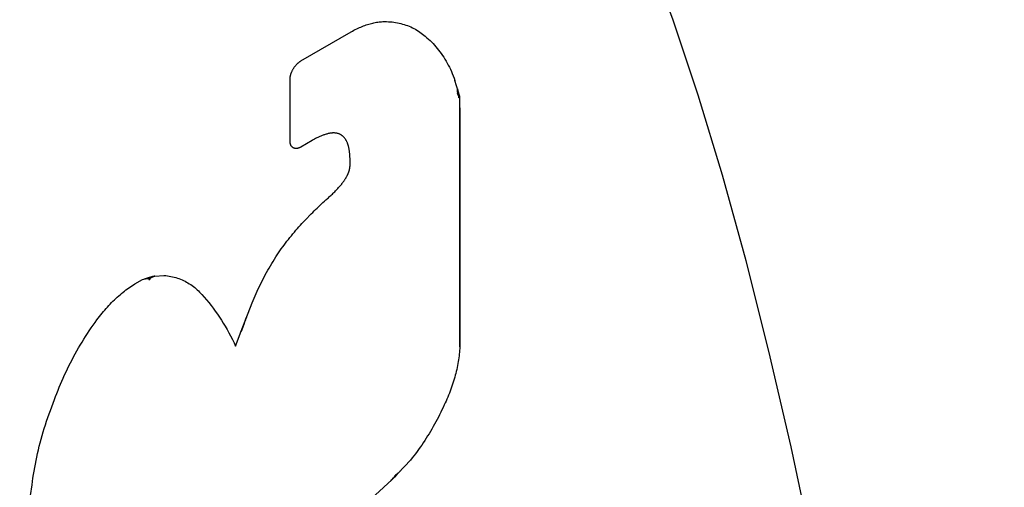
# Model space of a CAD drawing. Units: inches. Extents: x 0.4 to 16.6, y 0.6 to 10.4.
# Drawn here: x 13.6 to 13.7, y 8.4 to 8.4 of the extents above; entities that cross this region are included whole.
import ezdxf

# ---------------------------------------------------------------- set-up
doc = ezdxf.new("R2010")
doc.units = ezdxf.units.IN
doc.header["$LTSCALE"] = 0.935
doc.header["$MEASUREMENT"] = 0
doc.layers.get('0').update_dxf_attribs({"linetype": 'CONTINUOUS'})
doc.layers.add('03___PRT_ALL_CURVES', color=7, linetype='CONTINUOUS')

msp = doc.modelspace()

# ---------------------------------------------------------------- linework, layer by layer
at = {"color": 7, "linetype": 'CONTINUOUS'}
for p, q in [((13.6461, 8.442182), (13.650332, 8.444625)), ((13.645193, 8.435488), (13.645193, 8.440611)), ((13.65944, 8.439191), (13.65903, 8.440548)), ((13.65944, 8.418224), (13.65944, 8.439191)), ((13.647062, 8.43552), (13.6461, 8.434965)), ((13.650231, 8.433377), (13.650231, 8.433847)), ((13.632819, 8.423859), (13.633841, 8.424141)), ((13.633841, 8.424141), (13.634618, 8.424203)), ((13.632175, 8.423487), (13.632819, 8.423859)), ((13.641081, 8.419519), (13.642019, 8.421904)), ((13.64063, 8.418269), (13.641081, 8.419519)), ((13.653724, 8.407065), (13.655304, 8.408719)), ((13.650605, 8.404194), (13.653724, 8.407065))]:
    msp.add_line(p, q, dxfattribs=at)
for points in [[(13.705136, 8.261162), (13.704159, 8.277661), (13.703018, 8.29378), (13.701717, 8.309477), (13.700258, 8.324711), (13.698646, 8.339441), (13.696885, 8.353631), (13.695469, 8.363895), (13.693974, 8.373818), (13.692401, 8.383387), (13.690754, 8.392587), (13.689034, 8.401403), (13.687244, 8.409824), (13.685387, 8.417838), (13.683466, 8.425432), (13.681483, 8.432595), (13.679441, 8.439317), (13.677343, 8.445587), (13.675193, 8.451398)], [(13.650332, 8.444625), (13.650446, 8.444689), (13.65056, 8.444751), (13.650674, 8.44481), (13.650788, 8.444867), (13.650901, 8.444921), (13.651015, 8.444973), (13.651128, 8.445022), (13.651241, 8.445069), (13.651354, 8.445114), (13.651466, 8.445156), (13.651578, 8.445195), (13.65169, 8.445232), (13.651801, 8.445267), (13.651911, 8.445299), (13.652021, 8.445328), (13.652131, 8.445355), (13.65224, 8.445379), (13.652348, 8.445401), (13.652456, 8.44542), (13.652563, 8.445436), (13.65267, 8.44545), (13.652775, 8.445461), (13.65288, 8.44547), (13.652984, 8.445476), (13.653087, 8.445479), (13.65319, 8.44548), (13.653291, 8.445478)], [(13.653291, 8.445478), (13.653447, 8.445472), (13.653602, 8.445461), (13.653756, 8.445446), (13.653907, 8.445428), (13.654058, 8.445405), (13.654206, 8.445379), (13.654353, 8.445348), (13.654498, 8.445314), (13.654641, 8.445276), (13.654783, 8.445234), (13.654922, 8.445188), (13.65506, 8.445138), (13.655196, 8.445084), (13.655329, 8.445027), (13.655461, 8.444965), (13.655591, 8.4449), (13.655718, 8.444831), (13.655844, 8.444758), (13.655967, 8.444682), (13.656088, 8.444602), (13.656206, 8.444518), (13.656323, 8.44443), (13.656437, 8.444339), (13.656549, 8.444244)], [(13.656549, 8.444244), (13.656683, 8.444131), (13.656815, 8.444014), (13.656945, 8.443894), (13.657072, 8.443769), (13.657196, 8.443641), (13.657318, 8.44351), (13.657437, 8.443374), (13.657554, 8.443235), (13.657667, 8.443093), (13.657778, 8.442947), (13.657887, 8.442797), (13.657992, 8.442644), (13.658094, 8.442487), (13.658194, 8.442327), (13.658291, 8.442164), (13.658385, 8.441997), (13.658476, 8.441827), (13.658564, 8.441654), (13.658649, 8.441477), (13.658731, 8.441298), (13.658811, 8.441115), (13.658887, 8.440929), (13.65896, 8.44074), (13.65903, 8.440548)], [(13.645193, 8.440611), (13.645194, 8.440646), (13.645195, 8.440681), (13.645198, 8.440716), (13.645201, 8.440752), (13.645205, 8.440789), (13.645211, 8.440826), (13.645217, 8.440863), (13.645224, 8.4409), (13.645232, 8.440938), (13.645241, 8.440976), (13.645251, 8.441014), (13.645262, 8.441052), (13.645274, 8.44109), (13.645287, 8.441128), (13.6453, 8.441167), (13.645315, 8.441205), (13.64533, 8.441243), (13.645346, 8.441281), (13.645363, 8.441319), (13.645381, 8.441357), (13.645399, 8.441394), (13.645418, 8.441432), (13.645438, 8.441468), (13.645459, 8.441505), (13.64548, 8.441541), (13.645502, 8.441577), (13.645525, 8.441612), (13.645548, 8.441647), (13.645572, 8.441681), (13.645596, 8.441715), (13.645621, 8.441748), (13.645647, 8.44178), (13.645672, 8.441811), (13.645699, 8.441842), (13.645726, 8.441872), (13.645753, 8.441902), (13.645781, 8.44193), (13.645808, 8.441958), (13.645837, 8.441985), (13.645865, 8.442011), (13.645894, 8.442035), (13.645923, 8.442059), (13.645952, 8.442082), (13.645982, 8.442104), (13.646011, 8.442125), (13.646041, 8.442145), (13.64607, 8.442164), (13.6461, 8.442182)], [(13.6461, 8.434965), (13.64607, 8.434948), (13.646041, 8.434933), (13.646011, 8.434919), (13.645982, 8.434905), (13.645952, 8.434894), (13.645923, 8.434883), (13.645894, 8.434873), (13.645865, 8.434865), (13.645837, 8.434858), (13.645808, 8.434852), (13.645781, 8.434848), (13.645753, 8.434844), (13.645726, 8.434842), (13.645699, 8.434841), (13.645672, 8.434842), (13.645647, 8.434843), (13.645621, 8.434846), (13.645596, 8.43485), (13.645572, 8.434856), (13.645548, 8.434863), (13.645525, 8.43487), (13.645502, 8.43488), (13.64548, 8.43489), (13.645459, 8.434901), (13.645438, 8.434914), (13.645418, 8.434928), (13.645399, 8.434943), (13.645381, 8.434959), (13.645363, 8.434976), (13.645346, 8.434995), (13.64533, 8.435014), (13.645315, 8.435035), (13.6453, 8.435056), (13.645287, 8.435079), (13.645274, 8.435103), (13.645262, 8.435127), (13.645251, 8.435153), (13.645241, 8.43518), (13.645232, 8.435207), (13.645224, 8.435235), (13.645217, 8.435264), (13.645211, 8.435294), (13.645205, 8.435325), (13.645201, 8.435356), (13.645198, 8.435388), (13.645195, 8.435421), (13.645194, 8.435454), (13.645193, 8.435488)], [(13.648592, 8.436123), (13.648531, 8.436112), (13.648469, 8.436099), (13.648407, 8.436085), (13.648345, 8.43607), (13.648282, 8.436054), (13.648219, 8.436037), (13.648156, 8.436018), (13.648093, 8.435998), (13.648029, 8.435977), (13.647966, 8.435955), (13.647902, 8.435931), (13.647838, 8.435907), (13.647774, 8.435881), (13.647709, 8.435854), (13.647645, 8.435826), (13.64758, 8.435796), (13.647516, 8.435766), (13.647451, 8.435734), (13.647386, 8.435701), (13.647322, 8.435667), (13.647257, 8.435632), (13.647192, 8.435596), (13.647127, 8.435559), (13.647062, 8.43552)], [(13.649694, 8.435813), (13.649666, 8.43584), (13.649637, 8.435865), (13.649608, 8.43589), (13.649578, 8.435913), (13.649547, 8.435935), (13.649515, 8.435957), (13.649483, 8.435977), (13.649451, 8.435996), (13.649417, 8.436014), (13.649383, 8.436031), (13.649348, 8.436046), (13.649313, 8.436061), (13.649277, 8.436074), (13.649241, 8.436086), (13.649204, 8.436097), (13.649166, 8.436107), (13.649128, 8.436116), (13.64909, 8.436124), (13.649051, 8.43613), (13.649011, 8.436135), (13.648971, 8.436139), (13.64893, 8.436142), (13.64889, 8.436144), (13.648848, 8.436144), (13.648806, 8.436144), (13.648764, 8.436142), (13.648722, 8.436139), (13.648679, 8.436135), (13.648636, 8.436129), (13.648592, 8.436123)], [(13.650138, 8.43486), (13.650128, 8.434908), (13.650118, 8.434956), (13.650107, 8.435004), (13.650095, 8.43505), (13.650083, 8.435096), (13.650069, 8.435141), (13.650055, 8.435185), (13.65004, 8.435229), (13.650024, 8.435272), (13.650007, 8.435314), (13.64999, 8.435355), (13.649972, 8.435396), (13.649952, 8.435435), (13.649933, 8.435474), (13.649912, 8.435512), (13.649891, 8.435549), (13.649869, 8.435585), (13.649846, 8.43562), (13.649823, 8.435655), (13.649798, 8.435688), (13.649773, 8.435721), (13.649748, 8.435753), (13.649721, 8.435783), (13.649694, 8.435813)], [(13.650231, 8.433847), (13.65023, 8.433906), (13.650229, 8.433965), (13.650228, 8.434024), (13.650225, 8.434082), (13.650223, 8.43414), (13.650219, 8.434198), (13.650216, 8.434255), (13.650211, 8.434312), (13.650206, 8.434369), (13.650201, 8.434425), (13.650195, 8.434481), (13.650188, 8.434536), (13.650181, 8.434591), (13.650174, 8.434645), (13.650165, 8.4347), (13.650157, 8.434753), (13.650147, 8.434807), (13.650138, 8.43486)], [(13.649982, 8.432545), (13.649996, 8.432572), (13.65001, 8.4326), (13.650024, 8.432628), (13.650037, 8.432656), (13.65005, 8.432684), (13.650062, 8.432712), (13.650074, 8.43274), (13.650086, 8.432768), (13.650097, 8.432796), (13.650108, 8.432824), (13.650118, 8.432853), (13.650128, 8.432881), (13.650138, 8.432909), (13.650147, 8.432938), (13.650156, 8.432966), (13.650164, 8.432994), (13.650172, 8.433022), (13.650179, 8.43305), (13.650186, 8.433078), (13.650192, 8.433106), (13.650198, 8.433134), (13.650204, 8.433162), (13.650209, 8.433189), (13.650213, 8.433217), (13.650217, 8.433244), (13.650221, 8.433271), (13.650224, 8.433298), (13.650227, 8.433325), (13.650229, 8.433351), (13.650231, 8.433377)], [(13.649421, 8.431734), (13.649448, 8.431766), (13.649475, 8.431798), (13.649502, 8.43183), (13.649529, 8.431863), (13.649555, 8.431897), (13.649581, 8.43193), (13.649607, 8.431964), (13.649633, 8.431998), (13.649658, 8.432033), (13.649683, 8.432068), (13.649708, 8.432103), (13.649733, 8.432139), (13.649757, 8.432174), (13.649781, 8.43221), (13.649805, 8.432247), (13.649828, 8.432283), (13.649851, 8.43232), (13.649873, 8.432357), (13.649896, 8.432394), (13.649918, 8.432432), (13.649939, 8.432469), (13.649961, 8.432507), (13.649982, 8.432545)], [(13.64821, 8.430539), (13.648278, 8.430596), (13.648346, 8.430655), (13.648413, 8.430714), (13.648481, 8.430774), (13.648548, 8.430835), (13.648615, 8.430897), (13.648681, 8.43096), (13.648748, 8.431023), (13.648814, 8.431088), (13.648879, 8.431153), (13.648945, 8.431219), (13.64901, 8.431286), (13.649075, 8.431353), (13.649139, 8.431422), (13.649203, 8.431491), (13.649267, 8.431561), (13.64933, 8.431631), (13.649421, 8.431734)], [(13.64685, 8.42924), (13.646972, 8.429362), (13.647095, 8.429484), (13.647217, 8.429605), (13.64734, 8.429725), (13.647464, 8.429844), (13.647587, 8.429962), (13.647711, 8.430079), (13.647836, 8.430196), (13.64796, 8.430311), (13.648085, 8.430425), (13.64821, 8.430539)], [(13.64412, 8.425929), (13.644233, 8.426095), (13.644348, 8.42626), (13.644463, 8.426423), (13.64458, 8.426585), (13.644699, 8.426746), (13.644818, 8.426906), (13.644938, 8.427064), (13.64506, 8.427221), (13.645182, 8.427376), (13.645306, 8.42753), (13.645431, 8.427682), (13.645557, 8.427833), (13.645683, 8.427982), (13.645811, 8.42813), (13.645939, 8.428276), (13.646069, 8.42842), (13.646199, 8.428563), (13.64633, 8.428704), (13.646462, 8.428843), (13.646595, 8.428981), (13.64685, 8.42924)], [(13.642019, 8.421904), (13.642099, 8.422102), (13.642182, 8.4223), (13.642266, 8.422497), (13.642353, 8.422694), (13.642441, 8.422891), (13.642532, 8.423087), (13.642625, 8.423282), (13.642719, 8.423477), (13.642816, 8.423671), (13.642915, 8.423864), (13.643015, 8.424057), (13.643118, 8.424249), (13.643222, 8.42444), (13.643328, 8.42463), (13.643436, 8.424819), (13.643546, 8.425006), (13.643657, 8.425193), (13.64377, 8.425379), (13.643885, 8.425564), (13.644002, 8.425747), (13.64412, 8.425929)], [(13.634618, 8.424203), (13.634764, 8.424188), (13.634908, 8.424169), (13.635051, 8.424146), (13.635192, 8.424119), (13.635332, 8.424089), (13.635469, 8.424054), (13.635605, 8.424016), (13.635739, 8.423974), (13.635872, 8.423929), (13.636002, 8.423879), (13.63613, 8.423826), (13.636257, 8.423769), (13.636381, 8.423708), (13.636504, 8.423643), (13.636624, 8.423575), (13.636742, 8.423503), (13.636858, 8.423428), (13.636972, 8.423349), (13.637084, 8.423266), (13.637193, 8.42318), (13.6373, 8.42309), (13.637404, 8.422997), (13.637507, 8.4229), (13.637607, 8.4228)], [(13.628992, 8.420489), (13.629097, 8.420628), (13.629204, 8.420766), (13.629312, 8.420901), (13.629421, 8.421035), (13.629531, 8.421167), (13.629643, 8.421297), (13.629756, 8.421425), (13.629869, 8.421551), (13.629984, 8.421675), (13.6301, 8.421797), (13.630217, 8.421916), (13.630335, 8.422033), (13.630453, 8.422148), (13.630573, 8.422261), (13.630693, 8.422371), (13.630814, 8.422478), (13.630935, 8.422583), (13.631057, 8.422686), (13.63118, 8.422786), (13.631303, 8.422883), (13.631427, 8.422978), (13.631551, 8.42307), (13.631675, 8.423159), (13.6318, 8.423245), (13.631924, 8.423328), (13.632049, 8.423409), (13.632175, 8.423487)], [(13.637607, 8.4228), (13.637805, 8.422587), (13.638, 8.422368), (13.638191, 8.422146), (13.638379, 8.421918), (13.638563, 8.421686), (13.638744, 8.42145), (13.638921, 8.421209), (13.639095, 8.420963), (13.639265, 8.420713), (13.639431, 8.420459), (13.639594, 8.4202), (13.639753, 8.419937), (13.639909, 8.419669), (13.640061, 8.419397), (13.640209, 8.419121), (13.640353, 8.418841), (13.640493, 8.418557), (13.64063, 8.418269)], [(13.625428, 8.413792), (13.625524, 8.414051), (13.625622, 8.41431), (13.625724, 8.414569), (13.625829, 8.414827), (13.625937, 8.415085), (13.626048, 8.415342), (13.626161, 8.415599), (13.626278, 8.415855), (13.626397, 8.416111), (13.62652, 8.416365), (13.626645, 8.416619), (13.626773, 8.416871), (13.626903, 8.417123), (13.627036, 8.417373), (13.627172, 8.417622), (13.627311, 8.41787), (13.627452, 8.418117), (13.627595, 8.418362), (13.627741, 8.418605), (13.62789, 8.418847), (13.628041, 8.419087), (13.628194, 8.419326), (13.628349, 8.419562), (13.628507, 8.419797), (13.628666, 8.42003), (13.628828, 8.42026), (13.628992, 8.420489)], [(13.65944, 8.418224), (13.659433, 8.418071), (13.659423, 8.417917), (13.659411, 8.417762), (13.659395, 8.417606), (13.659378, 8.417448), (13.659358, 8.417289), (13.659335, 8.41713), (13.659309, 8.416969), (13.659281, 8.416808), (13.659251, 8.416645), (13.659218, 8.416483), (13.659182, 8.416319), (13.659144, 8.416155), (13.659103, 8.41599), (13.65906, 8.415825), (13.659015, 8.41566), (13.658967, 8.415494), (13.658917, 8.415328), (13.658864, 8.415161), (13.658809, 8.414995), (13.658751, 8.414829), (13.658691, 8.414662), (13.658629, 8.414496), (13.658565, 8.41433), (13.658498, 8.414164), (13.658429, 8.413999), (13.658358, 8.413834), (13.658285, 8.413669), (13.65821, 8.413505), (13.658132, 8.413341)], [(13.623545, 8.406634), (13.623582, 8.406922), (13.623622, 8.407212), (13.623667, 8.407503), (13.623714, 8.407795), (13.623766, 8.408089), (13.623821, 8.408384), (13.62388, 8.408679), (13.623943, 8.408976), (13.624009, 8.409274), (13.624079, 8.409572), (13.624152, 8.409871), (13.62423, 8.410171), (13.62431, 8.410472), (13.624395, 8.410773), (13.624483, 8.411074), (13.624574, 8.411376), (13.624669, 8.411678), (13.624767, 8.41198), (13.624869, 8.412282), (13.624974, 8.412584), (13.625083, 8.412887), (13.625194, 8.413189), (13.62531, 8.413491), (13.625428, 8.413792)], [(13.658132, 8.413341), (13.658039, 8.413135), (13.657943, 8.412931), (13.657845, 8.412726), (13.657745, 8.412523), (13.657642, 8.412321), (13.657537, 8.412119), (13.65743, 8.411918), (13.657321, 8.411718), (13.657209, 8.41152), (13.657095, 8.411323), (13.65698, 8.411126), (13.656862, 8.410932), (13.656742, 8.410738), (13.65662, 8.410546), (13.656496, 8.410356), (13.656371, 8.410167), (13.656244, 8.409979), (13.656114, 8.409794), (13.655983, 8.40961), (13.655851, 8.409428), (13.655716, 8.409247), (13.655581, 8.409069), (13.655443, 8.408893), (13.655304, 8.408719)], [(13.622508, 8.393568), (13.622523, 8.394412), (13.622545, 8.39526), (13.622575, 8.396113), (13.622613, 8.396969), (13.622659, 8.39783), (13.622712, 8.398695), (13.622774, 8.399563), (13.622843, 8.400435), (13.62292, 8.401311), (13.623005, 8.40219), (13.623098, 8.403072), (13.623198, 8.403958), (13.623306, 8.404847), (13.623422, 8.405739), (13.623545, 8.406634)]]:
    msp.add_lwpolyline(points, dxfattribs=at)
at = {"layer": '03___PRT_ALL_CURVES', "color": 7, "linetype": 'CONTINUOUS'}
for p, q in [((13.6461, 8.442182), (13.650332, 8.444625)), ((13.645193, 8.435488), (13.645193, 8.440611)), ((13.659243, 8.439776), (13.659241, 8.439792)), ((13.659244, 8.439756), (13.659243, 8.439776)), ((13.659258, 8.439603), (13.659244, 8.439756)), ((13.659255, 8.439798), (13.659258, 8.439784)), ((13.659258, 8.439784), (13.659262, 8.439766)), ((13.659262, 8.439766), (13.659267, 8.439745)), ((13.659267, 8.439745), (13.659271, 8.439723)), ((13.659271, 8.439723), (13.659279, 8.439685)), ((13.659279, 8.439685), (13.659287, 8.439645)), ((13.659287, 8.439645), (13.659297, 8.439593)), ((13.659261, 8.439572), (13.659258, 8.439603)), ((13.659263, 8.439541), (13.659261, 8.439572)), ((13.659298, 8.439346), (13.659292, 8.439366)), ((13.659297, 8.439593), (13.65931, 8.439519)), ((13.659304, 8.439325), (13.659298, 8.439346)), ((13.65931, 8.439304), (13.659304, 8.439325)), ((13.65931, 8.439519), (13.659324, 8.439443)), ((13.659319, 8.439272), (13.65931, 8.439304)), ((13.659349, 8.439164), (13.659319, 8.439272)), ((13.659324, 8.439443), (13.659338, 8.439363)), ((13.659338, 8.439363), (13.659347, 8.439311)), ((13.659347, 8.439311), (13.659355, 8.439261)), ((13.659356, 8.439142), (13.659349, 8.439164)), ((13.659355, 8.439261), (13.659362, 8.439219)), ((13.65936, 8.439129), (13.659356, 8.439142)), ((13.659362, 8.43912), (13.65936, 8.439129)), ((13.659362, 8.439219), (13.659367, 8.439186)), ((13.659365, 8.439112), (13.659362, 8.43912)), ((13.659367, 8.439186), (13.65937, 8.439166)), ((13.65944, 8.438262), (13.65944, 8.418224)), ((13.647062, 8.43552), (13.6461, 8.434965)), ((13.650231, 8.433377), (13.650231, 8.433847)), ((13.633219, 8.423919), (13.633123, 8.423909)), ((13.633141, 8.423961), (13.633169, 8.42397)), ((13.633169, 8.42397), (13.633199, 8.42398)), ((13.633199, 8.42398), (13.63323, 8.42399)), ((13.63323, 8.42399), (13.633263, 8.424001)), ((13.633263, 8.424001), (13.633305, 8.424014)), ((13.633305, 8.424014), (13.633358, 8.424031)), ((13.633358, 8.424031), (13.633413, 8.424047)), ((13.633413, 8.424047), (13.633467, 8.424063)), ((13.633467, 8.424063), (13.633513, 8.424076)), ((13.633513, 8.424076), (13.633552, 8.424087)), ((13.633548, 8.424001), (13.633523, 8.423989)), ((13.633574, 8.424013), (13.633548, 8.424001)), ((13.633552, 8.424087), (13.633589, 8.424097)), ((13.633599, 8.424026), (13.633574, 8.424013)), ((13.633589, 8.424097), (13.633626, 8.424107)), ((13.633647, 8.424048), (13.633599, 8.424026)), ((13.633626, 8.424107), (13.63366, 8.424116)), ((13.63366, 8.424116), (13.633693, 8.424124)), ((13.633748, 8.424096), (13.63372, 8.424082)), ((13.633766, 8.424104), (13.633748, 8.424096)), ((13.633782, 8.424112), (13.633766, 8.424104)), ((13.633793, 8.424117), (13.633782, 8.424112)), ((13.641483, 8.420554), (13.641518, 8.420644)), ((13.641518, 8.420644), (13.641529, 8.420672)), ((13.641531, 8.420671), (13.641518, 8.420637)), ((13.641529, 8.420672), (13.641534, 8.420683)), ((13.641535, 8.420683), (13.641531, 8.420671)), ((13.641537, 8.420689), (13.641535, 8.420683)), ((13.641311, 8.420074), (13.641086, 8.419509)), ((13.641114, 8.419588), (13.641276, 8.420014)), ((13.641276, 8.420014), (13.641483, 8.420554)), ((13.641295, 8.420026), (13.641291, 8.420016)), ((13.641299, 8.420038), (13.641295, 8.420026)), ((13.641298, 8.420021), (13.641302, 8.420032)), ((13.641306, 8.420058), (13.641299, 8.420038)), ((13.641302, 8.420032), (13.64131, 8.420052)), ((13.641321, 8.420099), (13.641306, 8.420058)), ((13.64131, 8.420052), (13.641324, 8.420087)), ((13.641328, 8.420117), (13.641311, 8.420074)), ((13.641352, 8.420185), (13.641321, 8.420099)), ((13.641324, 8.420087), (13.641336, 8.420119)), ((13.641336, 8.420135), (13.641328, 8.420117)), ((13.641345, 8.420144), (13.641349, 8.420157)), ((13.641078, 8.41949), (13.641081, 8.419499)), ((13.641081, 8.419499), (13.641088, 8.419519)), ((13.641086, 8.419509), (13.641082, 8.419497)), ((13.641088, 8.419519), (13.641114, 8.419588)), ((13.654162, 8.40751), (13.653948, 8.407296)), ((13.653951, 8.407327), (13.654009, 8.407389)), ((13.654009, 8.407389), (13.65404, 8.407423)), ((13.65404, 8.407423), (13.654059, 8.407444)), ((13.654059, 8.407444), (13.654077, 8.407464)), ((13.654079, 8.407491), (13.654066, 8.40748)), ((13.654083, 8.407469), (13.654101, 8.407484)), ((13.654093, 8.407481), (13.654102, 8.407492)), ((13.654101, 8.407484), (13.654123, 8.407505)), ((13.654123, 8.407505), (13.654152, 8.407532)), ((13.654152, 8.407532), (13.654198, 8.407575)), ((13.65433, 8.40768), (13.654162, 8.40751)), ((13.654198, 8.407575), (13.654435, 8.407797)), ((13.654405, 8.407756), (13.65433, 8.40768)), ((13.65444, 8.407792), (13.654405, 8.407756)), ((13.654435, 8.407797), (13.654455, 8.407816)), ((13.65446, 8.407813), (13.65444, 8.407792)), ((13.654455, 8.407816), (13.654467, 8.407827)), ((13.654471, 8.407824), (13.65446, 8.407813)), ((13.65448, 8.407834), (13.654471, 8.407824)), ((13.653681, 8.407039), (13.653687, 8.407046)), ((13.653687, 8.407046), (13.653694, 8.407053)), ((13.653705, 8.407057), (13.653692, 8.407045)), ((13.653694, 8.407053), (13.653707, 8.407067)), ((13.65372, 8.407071), (13.653705, 8.407057)), ((13.653707, 8.407067), (13.653734, 8.407096)), ((13.653746, 8.407097), (13.65372, 8.407071)), ((13.653812, 8.407161), (13.653746, 8.407097)), ((13.653948, 8.407296), (13.653812, 8.407161))]:
    msp.add_line(p, q, dxfattribs=at)
for points in [[(13.705136, 8.261162), (13.704159, 8.277661), (13.703018, 8.29378), (13.701717, 8.309477), (13.700258, 8.324711), (13.698646, 8.339441), (13.696885, 8.353631), (13.695469, 8.363895), (13.693974, 8.373818), (13.692401, 8.383387), (13.690754, 8.392587), (13.689034, 8.401403), (13.687244, 8.409824), (13.685387, 8.417838), (13.683466, 8.425432), (13.681483, 8.432595), (13.679441, 8.439317), (13.677343, 8.445587), (13.675193, 8.451398)], [(13.650332, 8.444625), (13.650446, 8.444689), (13.65056, 8.444751), (13.650674, 8.44481), (13.650788, 8.444867), (13.650901, 8.444921), (13.651015, 8.444973), (13.651128, 8.445022), (13.651241, 8.445069), (13.651354, 8.445114), (13.651466, 8.445156), (13.651578, 8.445195), (13.65169, 8.445232), (13.651801, 8.445267), (13.651911, 8.445299), (13.652021, 8.445328), (13.652131, 8.445355), (13.65224, 8.445379), (13.652348, 8.445401), (13.652456, 8.44542), (13.652563, 8.445436), (13.65267, 8.44545), (13.652775, 8.445461), (13.65288, 8.44547), (13.652984, 8.445476), (13.653087, 8.445479), (13.65319, 8.44548), (13.653291, 8.445478)], [(13.653291, 8.445478), (13.653447, 8.445472), (13.653602, 8.445461), (13.653756, 8.445446), (13.653907, 8.445428), (13.654058, 8.445405), (13.654206, 8.445379), (13.654353, 8.445348), (13.654498, 8.445314), (13.654641, 8.445276), (13.654783, 8.445234), (13.654922, 8.445188), (13.65506, 8.445138), (13.655196, 8.445084), (13.655329, 8.445027), (13.655461, 8.444965), (13.655591, 8.4449), (13.655718, 8.444831), (13.655844, 8.444758), (13.655967, 8.444682), (13.656088, 8.444602), (13.656206, 8.444518), (13.656323, 8.44443), (13.656437, 8.444339), (13.656549, 8.444244)], [(13.656549, 8.444244), (13.656683, 8.444131), (13.656815, 8.444014), (13.656945, 8.443894), (13.657072, 8.443769), (13.657196, 8.443641), (13.657318, 8.44351), (13.657437, 8.443374), (13.657554, 8.443235), (13.657667, 8.443093), (13.657778, 8.442947), (13.657887, 8.442797), (13.657992, 8.442644), (13.658094, 8.442487), (13.658194, 8.442327), (13.658291, 8.442164), (13.658385, 8.441997), (13.658476, 8.441827), (13.658564, 8.441654), (13.658649, 8.441477), (13.658731, 8.441298), (13.658811, 8.441115), (13.658887, 8.440929), (13.65896, 8.44074), (13.65903, 8.440548)], [(13.645193, 8.440611), (13.645194, 8.440646), (13.645195, 8.440681), (13.645198, 8.440716), (13.645201, 8.440752), (13.645205, 8.440789), (13.645211, 8.440826), (13.645217, 8.440863), (13.645224, 8.4409), (13.645232, 8.440938), (13.645241, 8.440976), (13.645251, 8.441014), (13.645262, 8.441052), (13.645274, 8.44109), (13.645287, 8.441128), (13.6453, 8.441167), (13.645315, 8.441205), (13.64533, 8.441243), (13.645346, 8.441281), (13.645363, 8.441319), (13.645381, 8.441357), (13.645399, 8.441394), (13.645418, 8.441432), (13.645438, 8.441468), (13.645459, 8.441505), (13.64548, 8.441541), (13.645502, 8.441577), (13.645525, 8.441612), (13.645548, 8.441647), (13.645572, 8.441681), (13.645596, 8.441715), (13.645621, 8.441748), (13.645647, 8.44178), (13.645672, 8.441811), (13.645699, 8.441842), (13.645726, 8.441872), (13.645753, 8.441902), (13.645781, 8.44193), (13.645808, 8.441958), (13.645837, 8.441985), (13.645865, 8.442011), (13.645894, 8.442035), (13.645923, 8.442059), (13.645952, 8.442082), (13.645982, 8.442104), (13.646011, 8.442125), (13.646041, 8.442145), (13.64607, 8.442164), (13.6461, 8.442182)], [(13.659241, 8.439792), (13.65924, 8.439805), (13.65924, 8.439811), (13.65924, 8.439816), (13.659239, 8.439821), (13.659239, 8.439826), (13.659239, 8.43983), (13.659239, 8.439834), (13.659239, 8.439837), (13.659239, 8.43984), (13.659239, 8.439843), (13.659239, 8.439844), (13.65924, 8.439846), (13.65924, 8.439847), (13.659241, 8.439847), (13.659241, 8.439847), (13.659242, 8.439846), (13.659242, 8.439844), (13.659243, 8.439843), (13.659244, 8.43984), (13.659245, 8.439837), (13.659246, 8.439834), (13.659247, 8.43983), (13.659248, 8.439826), (13.65925, 8.439821), (13.659251, 8.439816), (13.659252, 8.43981), (13.659254, 8.439804), (13.659255, 8.439798)], [(13.659235, 8.439405), (13.659238, 8.439399), (13.65924, 8.439393), (13.659242, 8.439387), (13.659244, 8.439383), (13.659246, 8.439378), (13.659248, 8.439374), (13.65925, 8.439371), (13.659252, 8.439368), (13.659253, 8.439366), (13.659255, 8.439364), (13.659256, 8.439362), (13.659258, 8.439361), (13.659259, 8.439361), (13.65926, 8.43936), (13.659261, 8.43936), (13.659262, 8.439361), (13.659263, 8.439362), (13.659264, 8.439363), (13.659265, 8.439365), (13.659266, 8.439367), (13.659267, 8.43937), (13.659267, 8.439374), (13.659268, 8.439378), (13.659268, 8.439382), (13.659269, 8.439388), (13.659269, 8.439393), (13.659269, 8.439399), (13.65927, 8.439405), (13.65927, 8.439412), (13.65927, 8.439419), (13.659269, 8.439427), (13.659269, 8.439435), (13.659269, 8.439443), (13.659269, 8.439451), (13.659268, 8.43946), (13.659268, 8.439469), (13.659267, 8.439483), (13.659266, 8.439497), (13.659265, 8.439511), (13.659263, 8.439541)], [(13.659292, 8.439366), (13.659289, 8.439375), (13.659286, 8.439385), (13.659283, 8.439394), (13.65928, 8.439403), (13.659278, 8.439408), (13.659276, 8.439414), (13.659274, 8.43942), (13.659272, 8.439425), (13.65927, 8.43943), (13.659268, 8.439435), (13.659266, 8.43944), (13.659265, 8.439444), (13.659263, 8.439449), (13.659261, 8.439453), (13.659259, 8.439456), (13.659258, 8.43946), (13.659256, 8.439463), (13.659255, 8.439466), (13.659253, 8.439468), (13.659252, 8.439471), (13.65925, 8.439472), (13.659249, 8.439474), (13.659247, 8.439475), (13.659246, 8.439476), (13.659245, 8.439477), (13.659244, 8.439477), (13.659243, 8.439477), (13.659243, 8.439476), (13.659242, 8.439476), (13.659241, 8.439475), (13.65924, 8.439474), (13.65924, 8.439473), (13.659239, 8.439471), (13.659238, 8.439469), (13.659238, 8.439467), (13.659237, 8.439465), (13.659237, 8.439462), (13.659236, 8.439459), (13.659236, 8.439456), (13.659236, 8.439452), (13.659235, 8.439448), (13.659235, 8.439444), (13.659235, 8.439439), (13.659235, 8.439435), (13.659235, 8.439429), (13.659235, 8.439424), (13.659235, 8.439418), (13.659235, 8.439412), (13.659235, 8.439405)], [(13.659377, 8.439105), (13.659378, 8.439101), (13.659378, 8.439098), (13.659378, 8.439095), (13.659378, 8.439093), (13.659379, 8.43909), (13.659379, 8.439088), (13.659379, 8.439086), (13.659379, 8.439084), (13.659378, 8.439083), (13.659378, 8.439082), (13.659378, 8.439081), (13.659378, 8.439081), (13.659377, 8.43908), (13.659377, 8.439081), (13.659376, 8.439081), (13.659376, 8.439082), (13.659375, 8.439083), (13.659375, 8.439084), (13.659374, 8.439086), (13.659373, 8.439088), (13.659372, 8.43909), (13.659371, 8.439092), (13.65937, 8.439095), (13.659369, 8.439098), (13.659368, 8.439101), (13.659367, 8.439104), (13.659366, 8.439108), (13.659365, 8.439112)], [(13.65937, 8.439166), (13.659372, 8.439148), (13.659373, 8.439139), (13.659374, 8.439132), (13.659375, 8.439124), (13.659376, 8.439117), (13.659377, 8.439111), (13.659377, 8.439105)], [(13.6461, 8.434965), (13.64607, 8.434948), (13.646041, 8.434933), (13.646011, 8.434919), (13.645982, 8.434905), (13.645952, 8.434894), (13.645923, 8.434883), (13.645894, 8.434873), (13.645865, 8.434865), (13.645837, 8.434858), (13.645808, 8.434852), (13.645781, 8.434848), (13.645753, 8.434844), (13.645726, 8.434842), (13.645699, 8.434841), (13.645672, 8.434842), (13.645647, 8.434843), (13.645621, 8.434846), (13.645596, 8.43485), (13.645572, 8.434856), (13.645548, 8.434863), (13.645525, 8.43487), (13.645502, 8.43488), (13.64548, 8.43489), (13.645459, 8.434901), (13.645438, 8.434914), (13.645418, 8.434928), (13.645399, 8.434943), (13.645381, 8.434959), (13.645363, 8.434976), (13.645346, 8.434995), (13.64533, 8.435014), (13.645315, 8.435035), (13.6453, 8.435056), (13.645287, 8.435079), (13.645274, 8.435103), (13.645262, 8.435127), (13.645251, 8.435153), (13.645241, 8.43518), (13.645232, 8.435207), (13.645224, 8.435235), (13.645217, 8.435264), (13.645211, 8.435294), (13.645205, 8.435325), (13.645201, 8.435356), (13.645198, 8.435388), (13.645195, 8.435421), (13.645194, 8.435454), (13.645193, 8.435488)], [(13.648592, 8.436123), (13.648531, 8.436112), (13.648469, 8.436099), (13.648407, 8.436085), (13.648345, 8.43607), (13.648282, 8.436054), (13.648219, 8.436037), (13.648156, 8.436018), (13.648093, 8.435998), (13.648029, 8.435977), (13.647966, 8.435955), (13.647902, 8.435931), (13.647838, 8.435907), (13.647774, 8.435881), (13.647709, 8.435854), (13.647645, 8.435826), (13.64758, 8.435796), (13.647516, 8.435766), (13.647451, 8.435734), (13.647386, 8.435701), (13.647322, 8.435667), (13.647257, 8.435632), (13.647192, 8.435596), (13.647127, 8.435559), (13.647062, 8.43552)], [(13.649694, 8.435813), (13.649666, 8.43584), (13.649637, 8.435865), (13.649608, 8.43589), (13.649578, 8.435913), (13.649547, 8.435935), (13.649515, 8.435957), (13.649483, 8.435977), (13.649451, 8.435996), (13.649417, 8.436014), (13.649383, 8.436031), (13.649348, 8.436046), (13.649313, 8.436061), (13.649277, 8.436074), (13.649241, 8.436086), (13.649204, 8.436097), (13.649166, 8.436107), (13.649128, 8.436116), (13.64909, 8.436124), (13.649051, 8.43613), (13.649011, 8.436135), (13.648971, 8.436139), (13.64893, 8.436142), (13.64889, 8.436144), (13.648848, 8.436144), (13.648806, 8.436144), (13.648764, 8.436142), (13.648722, 8.436139), (13.648679, 8.436135), (13.648636, 8.436129), (13.648592, 8.436123)], [(13.650138, 8.43486), (13.650128, 8.434908), (13.650118, 8.434956), (13.650107, 8.435004), (13.650095, 8.43505), (13.650083, 8.435096), (13.650069, 8.435141), (13.650055, 8.435185), (13.65004, 8.435229), (13.650024, 8.435272), (13.650007, 8.435314), (13.64999, 8.435355), (13.649972, 8.435396), (13.649952, 8.435435), (13.649933, 8.435474), (13.649912, 8.435512), (13.649891, 8.435549), (13.649869, 8.435585), (13.649846, 8.43562), (13.649823, 8.435655), (13.649798, 8.435688), (13.649773, 8.435721), (13.649748, 8.435753), (13.649721, 8.435783), (13.649694, 8.435813)], [(13.650231, 8.433847), (13.65023, 8.433906), (13.650229, 8.433965), (13.650228, 8.434024), (13.650225, 8.434082), (13.650223, 8.43414), (13.650219, 8.434198), (13.650216, 8.434255), (13.650211, 8.434312), (13.650206, 8.434369), (13.650201, 8.434425), (13.650195, 8.434481), (13.650188, 8.434536), (13.650181, 8.434591), (13.650174, 8.434645), (13.650165, 8.4347), (13.650157, 8.434753), (13.650147, 8.434807), (13.650138, 8.43486)], [(13.649982, 8.432545), (13.649996, 8.432572), (13.65001, 8.4326), (13.650024, 8.432628), (13.650037, 8.432656), (13.65005, 8.432684), (13.650062, 8.432712), (13.650074, 8.43274), (13.650086, 8.432768), (13.650097, 8.432796), (13.650108, 8.432824), (13.650118, 8.432853), (13.650128, 8.432881), (13.650138, 8.432909), (13.650147, 8.432938), (13.650156, 8.432966), (13.650164, 8.432994), (13.650172, 8.433022), (13.650179, 8.43305), (13.650186, 8.433078), (13.650192, 8.433106), (13.650198, 8.433134), (13.650204, 8.433162), (13.650209, 8.433189), (13.650213, 8.433217), (13.650217, 8.433244), (13.650221, 8.433271), (13.650224, 8.433298), (13.650227, 8.433325), (13.650229, 8.433351), (13.650231, 8.433377)], [(13.649421, 8.431734), (13.649448, 8.431766), (13.649475, 8.431798), (13.649502, 8.43183), (13.649529, 8.431863), (13.649555, 8.431897), (13.649581, 8.43193), (13.649607, 8.431964), (13.649633, 8.431998), (13.649658, 8.432033), (13.649683, 8.432068), (13.649708, 8.432103), (13.649733, 8.432139), (13.649757, 8.432174), (13.649781, 8.43221), (13.649805, 8.432247), (13.649828, 8.432283), (13.649851, 8.43232), (13.649873, 8.432357), (13.649896, 8.432394), (13.649918, 8.432432), (13.649939, 8.432469), (13.649961, 8.432507), (13.649982, 8.432545)], [(13.64821, 8.430539), (13.648278, 8.430596), (13.648346, 8.430655), (13.648413, 8.430714), (13.648481, 8.430774), (13.648548, 8.430835), (13.648615, 8.430897), (13.648681, 8.43096), (13.648748, 8.431023), (13.648814, 8.431088), (13.648879, 8.431153), (13.648945, 8.431219), (13.64901, 8.431286), (13.649075, 8.431353), (13.649139, 8.431422), (13.649203, 8.431491), (13.649267, 8.431561), (13.64933, 8.431631), (13.649421, 8.431734)], [(13.64685, 8.42924), (13.646972, 8.429362), (13.647095, 8.429484), (13.647217, 8.429605), (13.64734, 8.429725), (13.647464, 8.429844), (13.647587, 8.429962), (13.647711, 8.430079), (13.647836, 8.430196), (13.64796, 8.430311), (13.648085, 8.430425), (13.64821, 8.430539)], [(13.64412, 8.425929), (13.644233, 8.426095), (13.644348, 8.42626), (13.644463, 8.426423), (13.64458, 8.426585), (13.644699, 8.426746), (13.644818, 8.426906), (13.644938, 8.427064), (13.64506, 8.427221), (13.645182, 8.427376), (13.645306, 8.42753), (13.645431, 8.427682), (13.645557, 8.427833), (13.645683, 8.427982), (13.645811, 8.42813), (13.645939, 8.428276), (13.646069, 8.42842), (13.646199, 8.428563), (13.64633, 8.428704), (13.646462, 8.428843), (13.646595, 8.428981), (13.64685, 8.42924)], [(13.642019, 8.421904), (13.642099, 8.422102), (13.642182, 8.4223), (13.642266, 8.422497), (13.642353, 8.422694), (13.642441, 8.422891), (13.642532, 8.423087), (13.642625, 8.423282), (13.642719, 8.423477), (13.642816, 8.423671), (13.642915, 8.423864), (13.643015, 8.424057), (13.643118, 8.424249), (13.643222, 8.42444), (13.643328, 8.42463), (13.643436, 8.424819), (13.643546, 8.425006), (13.643657, 8.425193), (13.64377, 8.425379), (13.643885, 8.425564), (13.644002, 8.425747), (13.64412, 8.425929)], [(13.633123, 8.423909), (13.633101, 8.423907), (13.633091, 8.423906), (13.633082, 8.423905), (13.633073, 8.423904), (13.633067, 8.423904), (13.63306, 8.423903), (13.633055, 8.423903), (13.633049, 8.423903), (13.633044, 8.423903), (13.63304, 8.423903), (13.633035, 8.423903), (13.633032, 8.423903), (13.633028, 8.423903), (13.633025, 8.423903), (13.633023, 8.423904), (13.633021, 8.423905), (13.63302, 8.423905), (13.633019, 8.423906), (13.633019, 8.423907), (13.633019, 8.423908), (13.63302, 8.42391), (13.633022, 8.423911), (13.633024, 8.423913), (13.633026, 8.423914), (13.633029, 8.423916), (13.633033, 8.423918), (13.633037, 8.42392), (13.633042, 8.423923), (13.633047, 8.423925), (13.633053, 8.423927), (13.633059, 8.42393), (13.633065, 8.423933), (13.633072, 8.423935), (13.633079, 8.423938), (13.633087, 8.423941), (13.633095, 8.423944), (13.633104, 8.423947), (13.633116, 8.423952), (13.633128, 8.423956), (13.633141, 8.423961)], [(13.633396, 8.423845), (13.633405, 8.42385), (13.633413, 8.423855), (13.63342, 8.42386), (13.633427, 8.423865), (13.633433, 8.423869), (13.633439, 8.423873), (13.633444, 8.423877), (13.633448, 8.423881), (13.633452, 8.423885), (13.633455, 8.423889), (13.633458, 8.423892), (13.63346, 8.423895), (13.633462, 8.423898), (13.633463, 8.423901), (13.633464, 8.423904), (13.633464, 8.423906), (13.633464, 8.423909), (13.633464, 8.423911), (13.633463, 8.423913), (13.633461, 8.423915), (13.633458, 8.423917), (13.633455, 8.423919), (13.633452, 8.423921), (13.633448, 8.423923), (13.633444, 8.423924), (13.633439, 8.423925), (13.633433, 8.423926), (13.633427, 8.423927), (13.633421, 8.423928), (13.633415, 8.423929), (13.633407, 8.423929), (13.6334, 8.423929), (13.633392, 8.42393), (13.633384, 8.42393), (13.633376, 8.42393), (13.633363, 8.423929), (13.63335, 8.423929), (13.633337, 8.423928), (13.633323, 8.423928), (13.633308, 8.423927), (13.633294, 8.423926), (13.633279, 8.423924), (13.633264, 8.423923), (13.633249, 8.423922), (13.633219, 8.423919)], [(13.633523, 8.423989), (13.633511, 8.423983), (13.633499, 8.423976), (13.633487, 8.42397), (13.633476, 8.423964), (13.633464, 8.423958), (13.633453, 8.423952), (13.633446, 8.423948), (13.633439, 8.423944), (13.633432, 8.42394), (13.633425, 8.423936), (13.633418, 8.423932), (13.633412, 8.423928), (13.633405, 8.423924), (13.633399, 8.423921), (13.633394, 8.423917), (13.633388, 8.423913), (13.633383, 8.423909), (13.633378, 8.423906), (13.633373, 8.423902), (13.633369, 8.423899), (13.633365, 8.423896), (13.633361, 8.423892), (13.633358, 8.423889), (13.633355, 8.423886), (13.633352, 8.423883), (13.63335, 8.42388), (13.633348, 8.423878), (13.633347, 8.423876), (13.633346, 8.423873), (13.633345, 8.423871), (13.633345, 8.423869), (13.633344, 8.423867), (13.633344, 8.423865), (13.633345, 8.423864), (13.633345, 8.423862), (13.633346, 8.42386), (13.633347, 8.423859), (13.633349, 8.423857), (13.63335, 8.423856), (13.633352, 8.423854), (13.633355, 8.423853), (13.633357, 8.423852), (13.63336, 8.423851), (13.633364, 8.423849), (13.633367, 8.423849), (13.633371, 8.423848), (13.633376, 8.423847), (13.63338, 8.423846), (13.633385, 8.423846), (13.633391, 8.423845), (13.633396, 8.423845)], [(13.63372, 8.424082), (13.633679, 8.424063), (13.633647, 8.424048)], [(13.633693, 8.424124), (13.633717, 8.42413), (13.633728, 8.424133), (13.633739, 8.424135), (13.63375, 8.424138), (13.63376, 8.42414), (13.633769, 8.424142), (13.633778, 8.424144), (13.633787, 8.424146), (13.633795, 8.424147), (13.633803, 8.424149), (13.63381, 8.42415), (13.633816, 8.424151), (13.633822, 8.424152)], [(13.633822, 8.424152), (13.633825, 8.424152), (13.633828, 8.424152), (13.633831, 8.424152), (13.633834, 8.424153), (13.633836, 8.424153), (13.633838, 8.424152), (13.63384, 8.424152), (13.633841, 8.424152), (13.633842, 8.424152), (13.633843, 8.424151), (13.633844, 8.42415), (13.633844, 8.42415), (13.633843, 8.424149), (13.633843, 8.424148), (13.633842, 8.424146), (13.633841, 8.424145), (13.633839, 8.424144), (13.633837, 8.424142), (13.633835, 8.424141), (13.633832, 8.424139), (13.63383, 8.424137), (13.633827, 8.424135), (13.633823, 8.424134), (13.63382, 8.424131), (13.633816, 8.424129), (13.633812, 8.424127), (13.633807, 8.424125), (13.633803, 8.424122), (13.633798, 8.42412), (13.633793, 8.424117)], [(13.634618, 8.424203), (13.634764, 8.424188), (13.634908, 8.424169), (13.635051, 8.424146), (13.635192, 8.424119), (13.635332, 8.424089), (13.635469, 8.424054), (13.635605, 8.424016), (13.635739, 8.423974), (13.635872, 8.423929), (13.636002, 8.423879), (13.63613, 8.423826), (13.636257, 8.423769), (13.636381, 8.423708), (13.636504, 8.423643), (13.636624, 8.423575), (13.636742, 8.423503), (13.636858, 8.423428), (13.636972, 8.423349), (13.637084, 8.423266), (13.637193, 8.42318), (13.6373, 8.42309), (13.637404, 8.422997), (13.637507, 8.4229), (13.637607, 8.4228)], [(13.628992, 8.420489), (13.629097, 8.420628), (13.629204, 8.420766), (13.629312, 8.420901), (13.629421, 8.421035), (13.629531, 8.421167), (13.629643, 8.421297), (13.629756, 8.421425), (13.629869, 8.421551), (13.629984, 8.421675), (13.6301, 8.421797), (13.630217, 8.421916), (13.630335, 8.422033), (13.630453, 8.422148), (13.630573, 8.422261), (13.630693, 8.422371), (13.630814, 8.422478), (13.630935, 8.422583), (13.631057, 8.422686), (13.63118, 8.422786), (13.631303, 8.422883), (13.631427, 8.422978), (13.631551, 8.42307), (13.631675, 8.423159), (13.6318, 8.423245), (13.631924, 8.423328), (13.632049, 8.423409), (13.632175, 8.423487)], [(13.637607, 8.4228), (13.637805, 8.422587), (13.638, 8.422368), (13.638191, 8.422146), (13.638379, 8.421918), (13.638563, 8.421686), (13.638744, 8.42145), (13.638921, 8.421209), (13.639095, 8.420963), (13.639265, 8.420713), (13.639431, 8.420459), (13.639594, 8.4202), (13.639753, 8.419937), (13.639909, 8.419669), (13.640061, 8.419397), (13.640209, 8.419121), (13.640353, 8.418841), (13.640493, 8.418557), (13.64063, 8.418269)], [(13.641518, 8.420637), (13.641469, 8.420504), (13.641464, 8.42049), (13.641447, 8.420444)], [(13.641534, 8.420683), (13.641536, 8.420689), (13.641537, 8.420691), (13.641538, 8.420693), (13.641538, 8.420694), (13.641538, 8.420695), (13.641539, 8.420695), (13.641538, 8.420694), (13.641538, 8.420693), (13.641538, 8.420691), (13.641537, 8.420689)], [(13.625428, 8.413792), (13.625524, 8.414051), (13.625622, 8.41431), (13.625724, 8.414569), (13.625829, 8.414827), (13.625937, 8.415085), (13.626048, 8.415342), (13.626161, 8.415599), (13.626278, 8.415855), (13.626397, 8.416111), (13.62652, 8.416365), (13.626645, 8.416619), (13.626773, 8.416871), (13.626903, 8.417123), (13.627036, 8.417373), (13.627172, 8.417622), (13.627311, 8.41787), (13.627452, 8.418117), (13.627595, 8.418362), (13.627741, 8.418605), (13.62789, 8.418847), (13.628041, 8.419087), (13.628194, 8.419326), (13.628349, 8.419562), (13.628507, 8.419797), (13.628666, 8.42003), (13.628828, 8.42026), (13.628992, 8.420489)], [(13.641291, 8.420016), (13.64129, 8.420011), (13.641288, 8.420008), (13.641287, 8.420004), (13.641286, 8.420001), (13.641286, 8.419999), (13.641285, 8.419997), (13.641285, 8.419996), (13.641285, 8.419995), (13.641285, 8.419994), (13.641285, 8.419994), (13.641286, 8.419995), (13.641286, 8.419996), (13.641287, 8.419998), (13.641288, 8.42), (13.641289, 8.420002), (13.641291, 8.420005), (13.641292, 8.420008), (13.641294, 8.420012), (13.641298, 8.420021)], [(13.641349, 8.420157), (13.641351, 8.420162), (13.641352, 8.420167), (13.641354, 8.420171), (13.641355, 8.420174), (13.641355, 8.420176), (13.641356, 8.420178), (13.641356, 8.420179), (13.641356, 8.420179), (13.641355, 8.420179), (13.641355, 8.420178), (13.641354, 8.420177), (13.641353, 8.420175), (13.641352, 8.420172), (13.64135, 8.420168), (13.641348, 8.420163), (13.641345, 8.420157), (13.641342, 8.42015), (13.641336, 8.420135)], [(13.641336, 8.420119), (13.641339, 8.420128), (13.641345, 8.420144)], [(13.641447, 8.420444), (13.641441, 8.420429), (13.641352, 8.420185)], [(13.641082, 8.419497), (13.641078, 8.419489), (13.641077, 8.419485), (13.641076, 8.419483), (13.641075, 8.419481), (13.641075, 8.419481), (13.641075, 8.419482), (13.641076, 8.419484), (13.641077, 8.419486), (13.641078, 8.41949)], [(13.65944, 8.418224), (13.659433, 8.418071), (13.659423, 8.417917), (13.659411, 8.417762), (13.659395, 8.417606), (13.659378, 8.417448), (13.659358, 8.417289), (13.659335, 8.41713), (13.659309, 8.416969), (13.659281, 8.416808), (13.659251, 8.416645), (13.659218, 8.416483), (13.659182, 8.416319), (13.659144, 8.416155), (13.659103, 8.41599), (13.65906, 8.415825), (13.659015, 8.41566), (13.658967, 8.415494), (13.658917, 8.415328), (13.658864, 8.415161), (13.658809, 8.414995), (13.658751, 8.414829), (13.658691, 8.414662), (13.658629, 8.414496), (13.658565, 8.41433), (13.658498, 8.414164), (13.658429, 8.413999), (13.658358, 8.413834), (13.658285, 8.413669), (13.65821, 8.413505), (13.658132, 8.413341)], [(13.623545, 8.406634), (13.623582, 8.406922), (13.623622, 8.407212), (13.623667, 8.407503), (13.623714, 8.407795), (13.623766, 8.408089), (13.623821, 8.408384), (13.62388, 8.408679), (13.623943, 8.408976), (13.624009, 8.409274), (13.624079, 8.409572), (13.624152, 8.409871), (13.62423, 8.410171), (13.62431, 8.410472), (13.624395, 8.410773), (13.624483, 8.411074), (13.624574, 8.411376), (13.624669, 8.411678), (13.624767, 8.41198), (13.624869, 8.412282), (13.624974, 8.412584), (13.625083, 8.412887), (13.625194, 8.413189), (13.62531, 8.413491), (13.625428, 8.413792)], [(13.658132, 8.413341), (13.658039, 8.413135), (13.657943, 8.412931), (13.657845, 8.412726), (13.657745, 8.412523), (13.657642, 8.412321), (13.657537, 8.412119), (13.65743, 8.411918), (13.657321, 8.411718), (13.657209, 8.41152), (13.657095, 8.411323), (13.65698, 8.411126), (13.656862, 8.410932), (13.656742, 8.410738), (13.65662, 8.410546), (13.656496, 8.410356), (13.656371, 8.410167), (13.656244, 8.409979), (13.656114, 8.409794), (13.655983, 8.40961), (13.655851, 8.409428), (13.655716, 8.409247), (13.655581, 8.409069), (13.655443, 8.408893), (13.655304, 8.408719)], [(13.654045, 8.407456), (13.654039, 8.407449), (13.654034, 8.407442), (13.654029, 8.407437), (13.654024, 8.407432), (13.654021, 8.407427), (13.654017, 8.407423), (13.654014, 8.407419), (13.654012, 8.407416), (13.65401, 8.407413), (13.654009, 8.407411), (13.654008, 8.407409), (13.654007, 8.407408), (13.654007, 8.407407), (13.654008, 8.407407), (13.654009, 8.407407), (13.65401, 8.407407), (13.654011, 8.407408), (13.654014, 8.40741), (13.654017, 8.407412), (13.654021, 8.407414), (13.654025, 8.407418), (13.654029, 8.407422), (13.654035, 8.407426), (13.65404, 8.407431), (13.654046, 8.407436), (13.654053, 8.407442), (13.65406, 8.407448), (13.654067, 8.407454), (13.654083, 8.407469)], [(13.654066, 8.40748), (13.654059, 8.407471), (13.654045, 8.407456)], [(13.654077, 8.407464), (13.654082, 8.40747), (13.654093, 8.407481)], [(13.654102, 8.407492), (13.654106, 8.407497), (13.65411, 8.407501), (13.654114, 8.407506), (13.654117, 8.40751), (13.65412, 8.407514), (13.654123, 8.407517), (13.654125, 8.40752), (13.654128, 8.407523), (13.654129, 8.407526), (13.654131, 8.407528), (13.654132, 8.407529), (13.654132, 8.407531), (13.654133, 8.407532), (13.654133, 8.407532), (13.654133, 8.407533), (13.654133, 8.407533), (13.654132, 8.407533), (13.654131, 8.407533), (13.65413, 8.407532), (13.654128, 8.407531), (13.654127, 8.40753), (13.654124, 8.407529), (13.654122, 8.407527), (13.654119, 8.407525), (13.654116, 8.407522), (13.654113, 8.40752), (13.654109, 8.407517), (13.654105, 8.407513), (13.654101, 8.407509), (13.654096, 8.407505), (13.654091, 8.407501), (13.654079, 8.407491)], [(13.654467, 8.407827), (13.654476, 8.407836), (13.654481, 8.407839), (13.654484, 8.407843), (13.654488, 8.407846), (13.65449, 8.407848), (13.654493, 8.40785), (13.654494, 8.407851), (13.654496, 8.407852), (13.654496, 8.407852), (13.654496, 8.407852), (13.654496, 8.407851), (13.654495, 8.40785), (13.654493, 8.407848), (13.654491, 8.407845), (13.654488, 8.407842), (13.654484, 8.407838), (13.65448, 8.407834)], [(13.622508, 8.393568), (13.622523, 8.394412), (13.622545, 8.39526), (13.622575, 8.396113), (13.622613, 8.396969), (13.622659, 8.39783), (13.622712, 8.398695), (13.622774, 8.399563), (13.622843, 8.400435), (13.62292, 8.401311), (13.623005, 8.40219), (13.623098, 8.403072), (13.623198, 8.403958), (13.623306, 8.404847), (13.623422, 8.405739), (13.623545, 8.406634)], [(13.653692, 8.407045), (13.653686, 8.407038), (13.653683, 8.407036), (13.65368, 8.407033), (13.653678, 8.407031), (13.653675, 8.407029), (13.653674, 8.407027), (13.653672, 8.407026), (13.653671, 8.407025), (13.65367, 8.407024), (13.653669, 8.407024), (13.653669, 8.407024), (13.653669, 8.407024), (13.653669, 8.407025), (13.65367, 8.407026), (13.653671, 8.407027), (13.653673, 8.407029), (13.653674, 8.407031), (13.653676, 8.407033), (13.653679, 8.407036), (13.653681, 8.407039)], [(13.653734, 8.407096), (13.653815, 8.407182), (13.653825, 8.407193), (13.653836, 8.407204), (13.653951, 8.407327)]]:
    msp.add_lwpolyline(points, dxfattribs=at)

doc.saveas('drawing.dxf')
